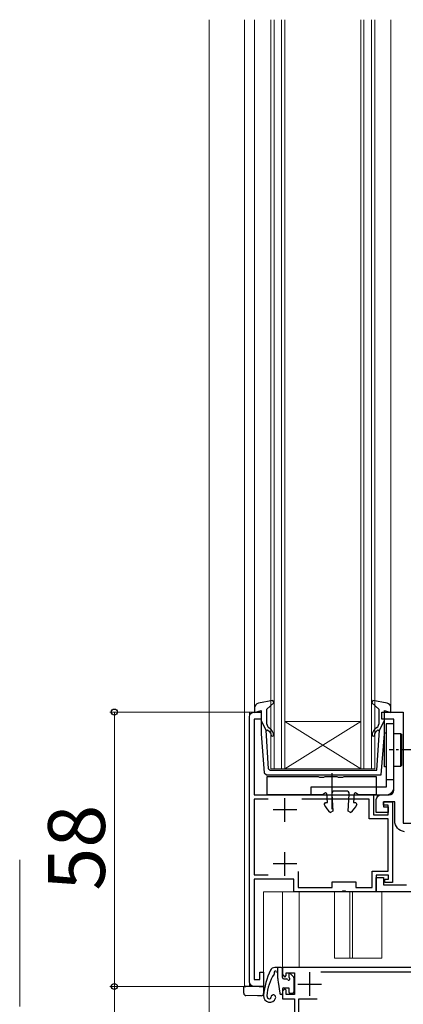
# Model space of a CAD drawing. Extents: x 105 to 1155, y 126 to 1687.
# Drawn here: x 288 to 369, y 902 to 1110 of the extents above; entities that cross this region are included whole.
import ezdxf

# ---------------------------------------------------------------- set-up
doc = ezdxf.new("R2010")
doc.units = 0
doc.linetypes.add('YCENTER_1', pattern=[13, 10, -1, 1, -1])
for name, color, linetype, lineweight in [('YKK_11', 7, 'CONTINUOUS', 30), ('YKK_12', 2, 'CONTINUOUS', 13), ('YKK_13', 4, 'CONTINUOUS', 30), ('YKK_D', 6, 'CONTINUOUS', 13)]:
    doc.layers.add(name, color=color, linetype=linetype, lineweight=lineweight)
doc.styles.add('text-b', font='txt')

msp = doc.modelspace()

# ---------------------------------------------------------------- linework, layer by layer
at = {"layer": 'YKK_11'}
for p, q in [((344, 940.1), (344, 945.1)), ((346.5, 942.6), (341.5, 942.6)), ((344, 928.7), (344, 933.7)), ((346.5, 931.2), (341.5, 931.2))]:
    msp.add_line(p, q, dxfattribs=at)
at = {"layer": 'YKK_11', "ltscale": 0.5}
for p, q in [((349.2, 908.3), (349.2, 903.3)), ((346.7, 905.8), (351.7, 905.8))]:
    msp.add_line(p, q, dxfattribs=at)
at = {"layer": 'YKK_11', "linetype": 'ByBlock', "lineweight": -2}
msp.add_lwpolyline([(336.5, 906.3), (336.5, 962.3, -0.414213), (337.5, 963.3), (339, 963.3), (339, 961.8), (337.5, 961.8), (337.5, 945.8), (362.7, 945.8), (362.7, 941.6), (365.8, 941.6), (365.8, 943.6), (364.8, 943.6), (364.8, 944.3), (366.7, 944.3), (366.7, 927.3), (365.1, 927.3), (365.1, 928), (365.9, 928), (365.9, 928.8), (363.3, 928.8), (363.3, 925.3), (356.96, 925.3), (356.77, 925.42), (356.22, 925.42), (356.04, 925.3), (345.9, 925.3), (345.9, 928), (337.5, 928), (337.5, 906.8), (338.7, 906.8), (338.7, 908.3), (339.5, 908.3), (339.5, 905.3), (337.5, 905.3, -0.414213)], format="xyb", close=True, dxfattribs=at)
at = {"layer": 'YKK_11', "linetype": 'ByBlock', "lineweight": -2, "ltscale": 0.5}
for points in [[(369.25, 938.01, -0.38311), (367.2, 940.3), (367.2, 944.3), (364.8, 944.3), (364.8, 943.3), (365.8, 943.3), (365.8, 942.1), (363.3, 942.1), (363.3, 944.8, -0.414213), (364.3, 945.8), (366, 945.8, 0.414213), (367, 946.8), (367, 961.8), (364.5, 961.8), (364.5, 963.3), (369, 963.3), (369, 939.8), (371.5, 939.8)], [(350.8, 902.6), (346.9, 902.6), (346.9, 890.4), (361.9, 890.4), (371.44, 890.9), (383.1, 890.9), (383.1, 911.8), (375.8, 911.8), (375.8, 909.3, -0.414213), (374.8, 908.3), (351.6, 908.3)]]:
    msp.add_lwpolyline(points, format="xyb", dxfattribs=at)
at = {"layer": 'YKK_11', "linetype": 'ByBlock', "lineweight": -2}
for points in [[(340.44, 944.9), (337.5, 944.9), (337.5, 928.9), (340.44, 928.9)], [(346.8, 929.58), (346.8, 926.2), (354, 926.2), (354, 927.4), (359, 927.4), (359, 926.2), (362.4, 926.2), (362.4, 929.7), (365.8, 929.7), (365.8, 940.7), (361.8, 940.7), (361.8, 944.9)], [(361.8, 944.9), (347.56, 944.9)]]:
    msp.add_lwpolyline(points, dxfattribs=at)
at = {"layer": 'YKK_11', "linetype": 'ByBlock', "lineweight": -2, "ltscale": 0.5}
for points in [[(371.5, 925.3), (363.3, 925.3), (363.3, 928.3), (364.8, 928.3), (364.8, 926.8), (369.7, 926.8)], [(374.8, 909.3), (343.5, 909.3), (343.5, 907.8), (344, 907.3), (344.3, 907.6), (344.3, 908.2), (346, 908.2), (346, 903.6), (344.3, 903.6), (344.3, 904.5), (344, 904.8), (343.5, 904.3), (343.5, 902.7), (346, 902.7), (346, 889.3)]]:
    msp.add_lwpolyline(points, dxfattribs=at)
at = {"layer": 'YKK_12'}
for p, q in [((328, 1109.62), (328, 882.8)), ((335.5, 1109.62), (335.5, 905.5)), ((337.6, 1109.62), (337.6, 964.17)), ((341, 1109.62), (341, 951.3)), ((341.7, 951.3), (341.7, 1109.62)), ((343.3, 1109.62), (343.3, 951.3)), ((344, 951.3), (344, 1109.62)), ((360, 1109.62), (360, 951.3)), ((360.7, 951.3), (360.7, 1109.62)), ((362.3, 1109.62), (362.3, 951.3)), ((363, 951.3), (363, 1109.62)), ((366.4, 964.17), (366.4, 1109.62)), ((336.5, 905.3), (336.5, 963.3)), ((336.5, 963.3), (337.5, 963.3)), ((369, 963.3), (368.5, 963.3)), ((369, 939.8), (369, 963.3)), ((360, 961.3), (344, 961.3)), ((360, 951.3), (344, 961.3)), ((344, 951.3), (360, 961.3)), ((341, 951.3), (344, 951.3)), ((360, 951.3), (344, 951.3)), ((360, 951.3), (363, 951.3)), ((371.5, 939.8), (369, 939.8)), ((339.5, 905.3), (339.5, 925.3)), ((370.5, 925.3), (339.5, 925.3)), ((343.5, 925.3), (343.5, 909.3)), ((347, 925.3), (347, 909.3)), ((354.5, 925.3), (354.5, 911.3)), ((357.7, 925.3), (357.7, 911.3)), ((358.3, 911.3), (358.3, 925.3)), ((364.5, 925.3), (364.5, 911.3)), ((354.5, 911.3), (364.5, 911.3)), ((347, 909.3), (343.5, 909.3)), ((335.7, 905.3), (335.5, 905.5)), ((339.5, 905.3), (335.7, 905.3)), ((335.7, 905.3), (339.5, 905.3))]:
    msp.add_line(p, q, dxfattribs=at)
at = {"layer": 'YKK_13', "linetype": 'ByBlock', "lineweight": -2, "ltscale": 0.5}
for p, q in [((341.42, 965.71), (338.42, 965.15)), ((341.66, 965.23), (341.42, 965.71)), ((362.58, 965.71), (362.34, 965.23)), ((365.58, 965.15), (362.58, 965.71)), ((337.6, 964.17), (337.6, 963.21)), ((337.6, 963.21), (339, 963.6)), ((339, 963.6), (339, 958.67)), ((340.2, 963.9), (341.66, 965.23)), ((340.2, 960.77), (340.2, 963.9)), ((362.34, 965.23), (363.8, 963.9)), ((363.8, 963.9), (363.8, 960.77)), ((365, 958.67), (365, 963.6)), ((365, 963.6), (366.4, 963.21)), ((366.4, 963.21), (366.4, 964.17)), ((340.01, 959.5), (339, 961.5)), ((363.99, 959.5), (365, 961.5)), ((340.57, 951.27), (340.01, 959.5)), ((340.03, 959.34), (340.36, 959.51)), ((340.36, 959.51), (340.74, 959.19)), ((341.06, 959.58), (340.56, 960)), ((363.44, 960), (362.94, 959.58)), ((363.26, 959.19), (363.64, 959.51)), ((363.41, 951), (363.99, 959.5)), ((363.64, 959.51), (363.97, 959.34)), ((339, 958.67), (339.65, 950.44)), ((364.32, 950), (365, 958.67)), ((340.57, 951.27), (340.87, 951)), ((340.87, 951), (352, 951)), ((352, 951), (363.41, 951)), ((339.65, 950.44), (340.14, 950)), ((340.14, 950), (364.32, 950))]:
    msp.add_line(p, q, dxfattribs=at)
at = {"layer": 'YKK_13', "linetype": 'ByBlock', "lineweight": -2}
for p, q in [((367, 960.8), (365.4, 960.8)), ((365.4, 960.8), (365.4, 947.4)), ((367, 947.4), (367, 960.8)), ((365, 951.7), (365, 958.9)), ((365, 958.9), (365.4, 958.9)), ((367, 958.8), (368.4, 958.8)), ((368.4, 958.8), (368.6, 958.6)), ((368.4, 958.8), (368.4, 951.8)), ((368.6, 958.6), (368.6, 952)), ((365.4, 951.7), (365, 951.7)), ((368.4, 951.8), (367, 951.8)), ((368.6, 952), (368.4, 951.8)), ((340.25, 945.8), (340.25, 949.7)), ((340.25, 949.7), (351, 949.7)), ((351, 949.7), (351.28, 949.51)), ((351.28, 949.51), (352.21, 949.51)), ((352.21, 949.51), (352.49, 949.7)), ((352.49, 949.7), (355, 949.7)), ((354, 942.8), (354, 950.4)), ((355, 949.7), (355.28, 949.51)), ((355.28, 949.51), (356.21, 949.51)), ((356.21, 949.51), (356.49, 949.7)), ((356.49, 949.7), (363.25, 949.7)), ((363.25, 949.7), (363.25, 945.8)), ((367, 949), (365.4, 949)), ((365.4, 947.4), (349.5, 947.4)), ((349.5, 947.4), (349.5, 945.8)), ((351.95, 945.8), (340.25, 945.8)), ((349.5, 945.8), (365.4, 945.8)), ((352.57, 946.25), (351.95, 945.8)), ((352.88, 946.1), (352.57, 946.25)), ((353.01, 944.2), (352.88, 946.1)), ((353.9, 945.96), (354.14, 942.32)), ((357, 946.6), (354.5, 946.6)), ((357.35, 942.32), (357.59, 945.96)), ((358.61, 946.1), (358.48, 944.2)), ((358.92, 946.25), (358.61, 946.1)), ((359.55, 945.8), (358.92, 946.25)), ((363.25, 945.8), (359.55, 945.8)), ((352.28, 943.77), (352.55, 944.2)), ((352.55, 944.2), (353.01, 944.2)), ((358.48, 944.2), (358.95, 944.2)), ((358.95, 944.2), (359.21, 943.77)), ((354.14, 942.32), (353.66, 942.06)), ((357.83, 942.06), (357.35, 942.32))]:
    msp.add_line(p, q, dxfattribs=at)
at = {"layer": 'YKK_13', "linetype": 'YCENTER_1', "lineweight": -2, "ltscale": 0.5}
msp.add_line((373.5, 955.3), (366, 955.3), dxfattribs=at)
at = {"layer": 'YKK_13', "ltscale": 0.5}
for p, q in [((343.2, 909.3), (341.87, 909.3)), ((342.5, 906.97), (342.5, 909.3)), ((343.5, 907.2), (343.5, 909)), ((344.8, 907.9), (344.8, 907.36)), ((345.14, 908.04), (345.81, 907.37)), ((343.8, 906.9), (344.34, 906.9)), ((345.9, 907.16), (345.9, 904.2)), ((343.8, 905), (344.8, 905)), ((344.8, 905), (344.8, 904.2)), ((345.1, 903.9), (345.6, 903.9))]:
    msp.add_line(p, q, dxfattribs=at)
at = {"layer": 'YKK_13'}
for p, q in [((342.5, 908.3), (342.46, 908.3)), ((335.3, 904.38), (335.3, 905.3)), ((335.3, 905.3), (335.78, 905.3)), ((338.2, 905.3), (335.78, 905.3)), ((338.53, 905.3), (338.2, 905.3)), ((338.53, 905.3), (339.5, 905.3)), ((339.5, 905.3), (339.5, 903.83)), ((342.55, 906.24), (342.9, 903.86)), ((335.3, 903.88), (335.3, 904.38)), ((338.2, 903.3), (335.78, 903.38)), ((339.02, 903.33), (338.2, 903.3)), ((343.5, 904.7), (343.5, 903.9))]:
    msp.add_line(p, q, dxfattribs=at)
at = {"layer": 'YKK_13', "linetype": 'ByBlock', "lineweight": -2, "ltscale": 0.5}
for centre, radius, start, end in [((338.6, 964.17), 1, 100.5122, 180), ((365.4, 964.17), 1, 0, 79.4879), ((341.2, 960.77), 1, 180, 230), ((340.1, 958.43), 1.5, 0, 50), ((363.9, 958.43), 1.5, 130, 180), ((362.8, 960.77), 1, 310, 0), ((340.1, 958.43), 1, 0, 50), ((341.35, 958.43), 0.25, 180, 0), ((362.65, 958.43), 0.25, 180, 0), ((363.9, 958.43), 1, 130, 180)]:
    msp.add_arc(centre, radius, start, end, dxfattribs=at)
at = {"layer": 'YKK_13', "linetype": 'ByBlock', "lineweight": -2}
for centre, radius, start, end in [((365.4, 947.4), 1.6, 270, 0), ((354.5, 946), 0.6, 90, 183.8976), ((357, 946), 0.6, 356.1024, 90), ((356.75, 945.99), 5, 206.4251, 231.7626), ((354.74, 945.99), 5, 308.2374, 333.5749)]:
    msp.add_arc(centre, radius, start, end, dxfattribs=at)
at = {"layer": 'YKK_13'}
for centre, radius, start, end in [((354.45, 902.16), 15, 153.974, 175.2944), ((349.48, 902.78), 9.3, 146.3878, 176.6999), ((341.87, 908.3), 1, 90, 153.974), ((341.49, 908.09), 0.3, 326.3878, 21.9453), ((342, 908.3), 0.25, 33.0557, 201.9453), ((342.46, 908.6), 0.3, 213.0557, 270), ((347.5, 906.97), 5, 180, 188.3559), ((335.8, 903.88), 0.5, 180, 268), ((339, 903.83), 0.5, 272, 0), ((340.8, 903.28), 1.3, 175.2944, 340.9932), ((340.8, 903.28), 0.6, 176.6999, 261.8001), ((341.56, 903.02), 0.5, 340.9932, 182.607), ((343.2, 903.9), 0.3, 188.3559, 360), ((343.8, 904.7), 0.3, 90, 180), ((340.76, 902.98), 0.3, 261.8001, 2.607)]:
    msp.add_arc(centre, radius, start, end, dxfattribs=at)
at = {"layer": 'YKK_13', "ltscale": 0.5}
for centre, radius, start, end in [((343.2, 909), 0.3, 0, 90), ((345, 907.9), 0.2, 45, 180), ((345.1, 907.36), 0.3, 180, 236.9443), ((345.6, 907.16), 0.3, 0, 45), ((343.8, 907.2), 0.3, 180, 270), ((344.34, 906.6), 0.3, 33.0557, 90), ((344.8, 906.9), 0.25, 213.0557, 56.9443), ((345.1, 904.2), 0.3, 180, 270), ((345.6, 904.2), 0.3, 270, 0)]:
    msp.add_arc(centre, radius, start, end, dxfattribs=at)
at = {"layer": 'YKK_D'}
for p, q in [((336.5, 963.3), (307, 963.3)), ((308, 963.3), (308, 905.3)), ((288, 901.09), (288, 932.09)), ((336.5, 905.3), (307, 905.3)), ((336.5, 905.3), (307, 905.3)), ((308, 905.3), (308, 888.8))]:
    msp.add_line(p, q, dxfattribs=at)
at = {"layer": 'YKK_D', "linetype": 'ByBlock', "lineweight": -2}
for centre, radius in [((308, 963.3), 0.638), ((308, 905.3), 0.637), ((308, 905.3), 0.638)]:
    msp.add_circle(centre, radius, dxfattribs=at)

# ---------------------------------------------------------------- texts
at = {"layer": 'YKK_D', "style": 'text-b'}
msp.add_text('58', height=12, rotation=90, dxfattribs=at).set_placement((306, 925.54))

doc.saveas('drawing.dxf')
